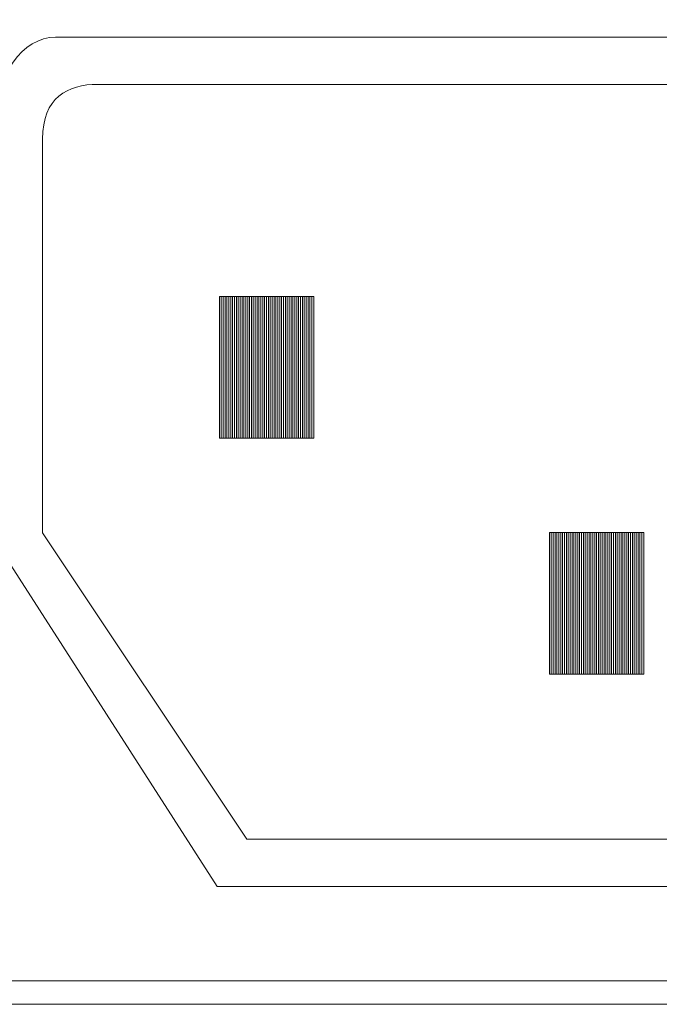
# Model space of a CAD drawing. Units: inches. Extents: x 2362 to 2868, y 737 to 1424.
# Drawn here: x 2427 to 2440, y 1161 to 1181 of the extents above; entities that cross this region are included whole.
import ezdxf

# ---------------------------------------------------------------- set-up
doc = ezdxf.new("R2010")
doc.units = ezdxf.units.IN
doc.header["$MEASUREMENT"] = 0

msp = doc.modelspace()

# ---------------------------------------------------------------- linework, layer by layer
at = {"color": 250, "lineweight": 13}
for points, knots in [([(2425.721, 1160.55), (2425.721, 1160.55), (2452.594, 1160.55), (2452.594, 1160.55), (2452.594, 1160.55), (2453.236, 1160.55), (2453.496, 1161.131), (2453.762, 1161.712), (2453.762, 1161.712), (2453.762, 1161.712), (2460.577, 1176.615), (2460.577, 1176.615), (2460.577, 1176.615), (2460.577, 1176.615), (2453.762, 1191.518), (2453.762, 1191.518), (2453.762, 1191.518), (2453.496, 1192.099), (2453.236, 1192.68), (2452.594, 1192.68), (2452.594, 1192.68), (2452.594, 1192.68), (2425.721, 1192.68), (2425.721, 1192.68), (2425.721, 1192.68), (2425.079, 1192.68), (2424.817, 1192.099), (2424.553, 1191.518), (2424.553, 1191.518), (2424.553, 1191.518), (2417.737, 1176.614), (2417.737, 1176.614), (2417.737, 1176.614), (2417.737, 1176.614), (2424.553, 1161.712), (2424.553, 1161.712), (2424.553, 1161.712), (2424.817, 1161.13), (2425.079, 1160.55), (2425.721, 1160.55)], [0, 0, 0, 0, 0.1, 0.1, 0.1, 0.1, 0.2, 0.2, 0.2, 0.2, 0.3, 0.3, 0.3, 0.3, 0.4, 0.4, 0.4, 0.4, 0.5, 0.5, 0.5, 0.5, 0.6, 0.6, 0.6, 0.6, 0.7, 0.7, 0.7, 0.7, 0.8, 0.8, 0.8, 0.8, 0.9, 0.9, 0.9, 0.9, 1, 1, 1, 1]), ([(2426.129, 1161.037), (2426.129, 1161.037), (2452.186, 1161.037), (2452.186, 1161.037), (2452.186, 1161.037), (2452.81, 1161.037), (2453.319, 1161.544), (2453.319, 1162.163), (2453.319, 1162.163), (2453.319, 1162.163), (2453.319, 1191.066), (2453.319, 1191.066), (2453.319, 1191.066), (2453.319, 1191.686), (2452.81, 1192.193), (2452.186, 1192.193), (2452.186, 1192.193), (2452.186, 1192.193), (2426.129, 1192.193), (2426.129, 1192.193), (2426.129, 1192.193), (2425.505, 1192.193), (2424.996, 1191.686), (2424.996, 1191.066), (2424.996, 1191.066), (2424.996, 1191.066), (2424.996, 1162.163), (2424.996, 1162.163), (2424.996, 1162.163), (2424.996, 1161.544), (2425.505, 1161.037), (2426.129, 1161.037)], [0, 0, 0, 0, 0.125, 0.125, 0.125, 0.125, 0.25, 0.25, 0.25, 0.25, 0.375, 0.375, 0.375, 0.375, 0.5, 0.5, 0.5, 0.5, 0.625, 0.625, 0.625, 0.625, 0.75, 0.75, 0.75, 0.75, 0.875, 0.875, 0.875, 0.875, 1, 1, 1, 1]), ([(2447.01, 1162.984), (2447.01, 1162.984), (2431.322, 1162.984), (2431.322, 1162.984), (2431.322, 1162.984), (2431.322, 1162.984), (2426.744, 1170.094), (2426.744, 1170.094), (2426.744, 1170.094), (2426.744, 1170.094), (2426.744, 1178.757), (2426.744, 1178.757), (2426.744, 1178.757), (2426.744, 1179.721), (2427.302, 1180.509), (2427.985, 1180.509), (2427.985, 1180.509), (2427.985, 1180.509), (2450.33, 1180.509), (2450.33, 1180.509), (2450.33, 1180.509), (2451.013, 1180.509), (2451.571, 1179.721), (2451.571, 1178.757), (2451.571, 1178.757), (2451.571, 1178.757), (2451.571, 1170.025), (2451.571, 1170.025), (2451.571, 1170.025), (2451.571, 1170.025), (2447.01, 1162.984), (2447.01, 1162.984)], [0, 0, 0, 0, 0.125, 0.125, 0.125, 0.125, 0.25, 0.25, 0.25, 0.25, 0.375, 0.375, 0.375, 0.375, 0.5, 0.5, 0.5, 0.5, 0.625, 0.625, 0.625, 0.625, 0.75, 0.75, 0.75, 0.75, 0.875, 0.875, 0.875, 0.875, 1, 1, 1, 1]), ([(2446.394, 1163.958), (2446.394, 1163.958), (2431.936, 1163.958), (2431.936, 1163.958), (2431.936, 1163.958), (2431.936, 1163.958), (2427.717, 1170.278), (2427.717, 1170.278), (2427.717, 1170.278), (2427.717, 1170.278), (2427.717, 1178.406), (2427.717, 1178.406), (2427.717, 1178.406), (2427.717, 1179.263), (2428.232, 1179.536), (2428.861, 1179.536), (2428.861, 1179.536), (2428.861, 1179.536), (2449.454, 1179.536), (2449.454, 1179.536), (2449.454, 1179.536), (2450.083, 1179.536), (2450.598, 1179.182), (2450.598, 1178.325), (2450.598, 1178.325), (2450.598, 1178.325), (2450.598, 1170.216), (2450.598, 1170.216), (2450.598, 1170.216), (2450.598, 1170.216), (2446.394, 1163.958), (2446.394, 1163.958)], [0, 0, 0, 0, 0.125, 0.125, 0.125, 0.125, 0.25, 0.25, 0.25, 0.25, 0.375, 0.375, 0.375, 0.375, 0.5, 0.5, 0.5, 0.5, 0.625, 0.625, 0.625, 0.625, 0.75, 0.75, 0.75, 0.75, 0.875, 0.875, 0.875, 0.875, 1, 1, 1, 1])]:
    msp.add_open_spline(points, degree=3, knots=knots, dxfattribs=at)
at = {"color": 9, "lineweight": 13}
for points in [[(2431.446, 1175.154), (2431.446, 1175.154), (2431.446, 1172.233), (2431.446, 1172.233), (2431.446, 1172.233), (2431.446, 1172.233), (2431.368, 1172.233), (2431.368, 1172.233), (2431.368, 1172.233), (2431.368, 1172.233), (2431.368, 1175.154), (2431.368, 1175.154), (2431.368, 1175.154), (2431.368, 1175.154), (2431.446, 1175.154), (2431.446, 1175.154)], [(2431.407, 1175.154), (2431.407, 1175.154), (2431.407, 1172.233), (2431.407, 1172.233), (2431.407, 1172.233), (2431.407, 1172.233), (2431.368, 1172.233), (2431.368, 1172.233), (2431.368, 1172.233), (2431.368, 1172.233), (2431.368, 1175.154), (2431.368, 1175.154), (2431.368, 1175.154), (2431.368, 1175.154), (2431.407, 1175.154), (2431.407, 1175.154)], [(2431.368, 1175.154), (2431.368, 1175.154), (2431.368, 1172.233), (2431.368, 1172.233), (2431.368, 1172.233), (2431.368, 1172.233), (2431.368, 1172.233), (2431.368, 1172.233), (2431.368, 1172.233), (2431.368, 1172.233), (2431.368, 1175.154), (2431.368, 1175.154), (2431.368, 1175.154), (2431.368, 1175.154), (2431.368, 1175.154), (2431.368, 1175.154)], [(2431.485, 1175.154), (2431.485, 1175.154), (2431.485, 1172.233), (2431.485, 1172.233), (2431.485, 1172.233), (2431.485, 1172.233), (2431.407, 1172.233), (2431.407, 1172.233), (2431.407, 1172.233), (2431.407, 1172.233), (2431.407, 1175.154), (2431.407, 1175.154), (2431.407, 1175.154), (2431.407, 1175.154), (2431.485, 1175.154), (2431.485, 1175.154)], [(2431.524, 1175.154), (2431.524, 1175.154), (2431.524, 1172.233), (2431.524, 1172.233), (2431.524, 1172.233), (2431.524, 1172.233), (2431.446, 1172.233), (2431.446, 1172.233), (2431.446, 1172.233), (2431.446, 1172.233), (2431.446, 1175.154), (2431.446, 1175.154), (2431.446, 1175.154), (2431.446, 1175.154), (2431.524, 1175.154), (2431.524, 1175.154)], [(2431.563, 1175.154), (2431.563, 1175.154), (2431.563, 1172.233), (2431.563, 1172.233), (2431.563, 1172.233), (2431.563, 1172.233), (2431.485, 1172.233), (2431.485, 1172.233), (2431.485, 1172.233), (2431.485, 1172.233), (2431.485, 1175.154), (2431.485, 1175.154), (2431.485, 1175.154), (2431.485, 1175.154), (2431.563, 1175.154), (2431.563, 1175.154)], [(2431.602, 1175.154), (2431.602, 1175.154), (2431.602, 1172.233), (2431.602, 1172.233), (2431.602, 1172.233), (2431.602, 1172.233), (2431.524, 1172.233), (2431.524, 1172.233), (2431.524, 1172.233), (2431.524, 1172.233), (2431.524, 1175.154), (2431.524, 1175.154), (2431.524, 1175.154), (2431.524, 1175.154), (2431.602, 1175.154), (2431.602, 1175.154)], [(2438.262, 1170.286), (2438.262, 1170.286), (2438.262, 1167.366), (2438.262, 1167.366), (2438.262, 1167.366), (2438.262, 1167.366), (2438.184, 1167.366), (2438.184, 1167.366), (2438.184, 1167.366), (2438.184, 1167.366), (2438.184, 1170.286), (2438.184, 1170.286), (2438.184, 1170.286), (2438.184, 1170.286), (2438.262, 1170.286), (2438.262, 1170.286)], [(2438.223, 1170.286), (2438.223, 1170.286), (2438.223, 1167.366), (2438.223, 1167.366), (2438.223, 1167.366), (2438.223, 1167.366), (2438.184, 1167.366), (2438.184, 1167.366), (2438.184, 1167.366), (2438.184, 1167.366), (2438.184, 1170.286), (2438.184, 1170.286), (2438.184, 1170.286), (2438.184, 1170.286), (2438.223, 1170.286), (2438.223, 1170.286)], [(2438.184, 1170.286), (2438.184, 1170.286), (2438.184, 1167.366), (2438.184, 1167.366), (2438.184, 1167.366), (2438.184, 1167.366), (2438.184, 1167.366), (2438.184, 1167.366), (2438.184, 1167.366), (2438.184, 1167.366), (2438.184, 1170.286), (2438.184, 1170.286), (2438.184, 1170.286), (2438.184, 1170.286), (2438.184, 1170.286), (2438.184, 1170.286)], [(2438.3, 1170.286), (2438.3, 1170.286), (2438.3, 1167.366), (2438.3, 1167.366), (2438.3, 1167.366), (2438.3, 1167.366), (2438.223, 1167.366), (2438.223, 1167.366), (2438.223, 1167.366), (2438.223, 1167.366), (2438.223, 1170.286), (2438.223, 1170.286), (2438.223, 1170.286), (2438.223, 1170.286), (2438.3, 1170.286), (2438.3, 1170.286)], [(2438.339, 1170.286), (2438.339, 1170.286), (2438.339, 1167.366), (2438.339, 1167.366), (2438.339, 1167.366), (2438.339, 1167.366), (2438.262, 1167.366), (2438.262, 1167.366), (2438.262, 1167.366), (2438.262, 1167.366), (2438.262, 1170.286), (2438.262, 1170.286), (2438.262, 1170.286), (2438.262, 1170.286), (2438.339, 1170.286), (2438.339, 1170.286)], [(2438.378, 1170.286), (2438.378, 1170.286), (2438.378, 1167.366), (2438.378, 1167.366), (2438.378, 1167.366), (2438.378, 1167.366), (2438.3, 1167.366), (2438.3, 1167.366), (2438.3, 1167.366), (2438.3, 1167.366), (2438.3, 1170.286), (2438.3, 1170.286), (2438.3, 1170.286), (2438.3, 1170.286), (2438.378, 1170.286), (2438.378, 1170.286)], [(2438.417, 1170.286), (2438.417, 1170.286), (2438.417, 1167.366), (2438.417, 1167.366), (2438.417, 1167.366), (2438.417, 1167.366), (2438.339, 1167.366), (2438.339, 1167.366), (2438.339, 1167.366), (2438.339, 1167.366), (2438.339, 1170.286), (2438.339, 1170.286), (2438.339, 1170.286), (2438.339, 1170.286), (2438.417, 1170.286), (2438.417, 1170.286)]]:
    msp.add_open_spline(points, degree=3, knots=[0, 0, 0, 0, 0.25, 0.25, 0.25, 0.25, 0.5, 0.5, 0.5, 0.5, 0.75, 0.75, 0.75, 0.75, 1, 1, 1, 1], dxfattribs=at)
at = {"color": 253, "lineweight": 13}
for points in [[(2431.641, 1175.154), (2431.641, 1175.154), (2431.641, 1172.233), (2431.641, 1172.233), (2431.641, 1172.233), (2431.641, 1172.233), (2431.563, 1172.233), (2431.563, 1172.233), (2431.563, 1172.233), (2431.563, 1172.233), (2431.563, 1175.154), (2431.563, 1175.154), (2431.563, 1175.154), (2431.563, 1175.154), (2431.641, 1175.154), (2431.641, 1175.154)], [(2431.68, 1175.154), (2431.68, 1175.154), (2431.68, 1172.233), (2431.68, 1172.233), (2431.68, 1172.233), (2431.68, 1172.233), (2431.602, 1172.233), (2431.602, 1172.233), (2431.602, 1172.233), (2431.602, 1172.233), (2431.602, 1175.154), (2431.602, 1175.154), (2431.602, 1175.154), (2431.602, 1175.154), (2431.68, 1175.154), (2431.68, 1175.154)], [(2431.719, 1175.154), (2431.719, 1175.154), (2431.719, 1172.233), (2431.719, 1172.233), (2431.719, 1172.233), (2431.719, 1172.233), (2431.641, 1172.233), (2431.641, 1172.233), (2431.641, 1172.233), (2431.641, 1172.233), (2431.641, 1175.154), (2431.641, 1175.154), (2431.641, 1175.154), (2431.641, 1175.154), (2431.719, 1175.154), (2431.719, 1175.154)], [(2431.758, 1175.154), (2431.758, 1175.154), (2431.758, 1172.233), (2431.758, 1172.233), (2431.758, 1172.233), (2431.758, 1172.233), (2431.68, 1172.233), (2431.68, 1172.233), (2431.68, 1172.233), (2431.68, 1172.233), (2431.68, 1175.154), (2431.68, 1175.154), (2431.68, 1175.154), (2431.68, 1175.154), (2431.758, 1175.154), (2431.758, 1175.154)], [(2431.797, 1175.154), (2431.797, 1175.154), (2431.797, 1172.233), (2431.797, 1172.233), (2431.797, 1172.233), (2431.797, 1172.233), (2431.719, 1172.233), (2431.719, 1172.233), (2431.719, 1172.233), (2431.719, 1172.233), (2431.719, 1175.154), (2431.719, 1175.154), (2431.719, 1175.154), (2431.719, 1175.154), (2431.797, 1175.154), (2431.797, 1175.154)], [(2431.836, 1175.154), (2431.836, 1175.154), (2431.836, 1172.233), (2431.836, 1172.233), (2431.836, 1172.233), (2431.836, 1172.233), (2431.758, 1172.233), (2431.758, 1172.233), (2431.758, 1172.233), (2431.758, 1172.233), (2431.758, 1175.154), (2431.758, 1175.154), (2431.758, 1175.154), (2431.758, 1175.154), (2431.836, 1175.154), (2431.836, 1175.154)], [(2431.875, 1175.154), (2431.875, 1175.154), (2431.875, 1172.233), (2431.875, 1172.233), (2431.875, 1172.233), (2431.875, 1172.233), (2431.797, 1172.233), (2431.797, 1172.233), (2431.797, 1172.233), (2431.797, 1172.233), (2431.797, 1175.154), (2431.797, 1175.154), (2431.797, 1175.154), (2431.797, 1175.154), (2431.875, 1175.154), (2431.875, 1175.154)], [(2431.914, 1175.154), (2431.914, 1175.154), (2431.914, 1172.233), (2431.914, 1172.233), (2431.914, 1172.233), (2431.914, 1172.233), (2431.836, 1172.233), (2431.836, 1172.233), (2431.836, 1172.233), (2431.836, 1172.233), (2431.836, 1175.154), (2431.836, 1175.154), (2431.836, 1175.154), (2431.836, 1175.154), (2431.914, 1175.154), (2431.914, 1175.154)], [(2431.953, 1175.154), (2431.953, 1175.154), (2431.953, 1172.233), (2431.953, 1172.233), (2431.953, 1172.233), (2431.953, 1172.233), (2431.875, 1172.233), (2431.875, 1172.233), (2431.875, 1172.233), (2431.875, 1172.233), (2431.875, 1175.154), (2431.875, 1175.154), (2431.875, 1175.154), (2431.875, 1175.154), (2431.953, 1175.154), (2431.953, 1175.154)], [(2431.991, 1175.154), (2431.991, 1175.154), (2431.991, 1172.233), (2431.991, 1172.233), (2431.991, 1172.233), (2431.991, 1172.233), (2431.914, 1172.233), (2431.914, 1172.233), (2431.914, 1172.233), (2431.914, 1172.233), (2431.914, 1175.154), (2431.914, 1175.154), (2431.914, 1175.154), (2431.914, 1175.154), (2431.991, 1175.154), (2431.991, 1175.154)], [(2432.03, 1175.154), (2432.03, 1175.154), (2432.03, 1172.233), (2432.03, 1172.233), (2432.03, 1172.233), (2432.03, 1172.233), (2431.953, 1172.233), (2431.953, 1172.233), (2431.953, 1172.233), (2431.953, 1172.233), (2431.953, 1175.154), (2431.953, 1175.154), (2431.953, 1175.154), (2431.953, 1175.154), (2432.03, 1175.154), (2432.03, 1175.154)], [(2432.069, 1175.154), (2432.069, 1175.154), (2432.069, 1172.233), (2432.069, 1172.233), (2432.069, 1172.233), (2432.069, 1172.233), (2431.991, 1172.233), (2431.991, 1172.233), (2431.991, 1172.233), (2431.991, 1172.233), (2431.991, 1175.154), (2431.991, 1175.154), (2431.991, 1175.154), (2431.991, 1175.154), (2432.069, 1175.154), (2432.069, 1175.154)], [(2432.108, 1175.154), (2432.108, 1175.154), (2432.108, 1172.233), (2432.108, 1172.233), (2432.108, 1172.233), (2432.108, 1172.233), (2432.03, 1172.233), (2432.03, 1172.233), (2432.03, 1172.233), (2432.03, 1172.233), (2432.03, 1175.154), (2432.03, 1175.154), (2432.03, 1175.154), (2432.03, 1175.154), (2432.108, 1175.154), (2432.108, 1175.154)], [(2432.147, 1175.154), (2432.147, 1175.154), (2432.147, 1172.233), (2432.147, 1172.233), (2432.147, 1172.233), (2432.147, 1172.233), (2432.069, 1172.233), (2432.069, 1172.233), (2432.069, 1172.233), (2432.069, 1172.233), (2432.069, 1175.154), (2432.069, 1175.154), (2432.069, 1175.154), (2432.069, 1175.154), (2432.147, 1175.154), (2432.147, 1175.154)], [(2432.186, 1175.154), (2432.186, 1175.154), (2432.186, 1172.233), (2432.186, 1172.233), (2432.186, 1172.233), (2432.186, 1172.233), (2432.108, 1172.233), (2432.108, 1172.233), (2432.108, 1172.233), (2432.108, 1172.233), (2432.108, 1175.154), (2432.108, 1175.154), (2432.108, 1175.154), (2432.108, 1175.154), (2432.186, 1175.154), (2432.186, 1175.154)], [(2432.225, 1175.154), (2432.225, 1175.154), (2432.225, 1172.233), (2432.225, 1172.233), (2432.225, 1172.233), (2432.225, 1172.233), (2432.147, 1172.233), (2432.147, 1172.233), (2432.147, 1172.233), (2432.147, 1172.233), (2432.147, 1175.154), (2432.147, 1175.154), (2432.147, 1175.154), (2432.147, 1175.154), (2432.225, 1175.154), (2432.225, 1175.154)], [(2432.264, 1175.154), (2432.264, 1175.154), (2432.264, 1172.233), (2432.264, 1172.233), (2432.264, 1172.233), (2432.264, 1172.233), (2432.186, 1172.233), (2432.186, 1172.233), (2432.186, 1172.233), (2432.186, 1172.233), (2432.186, 1175.154), (2432.186, 1175.154), (2432.186, 1175.154), (2432.186, 1175.154), (2432.264, 1175.154), (2432.264, 1175.154)], [(2438.456, 1170.286), (2438.456, 1170.286), (2438.456, 1167.366), (2438.456, 1167.366), (2438.456, 1167.366), (2438.456, 1167.366), (2438.378, 1167.366), (2438.378, 1167.366), (2438.378, 1167.366), (2438.378, 1167.366), (2438.378, 1170.286), (2438.378, 1170.286), (2438.378, 1170.286), (2438.378, 1170.286), (2438.456, 1170.286), (2438.456, 1170.286)], [(2438.495, 1170.286), (2438.495, 1170.286), (2438.495, 1167.366), (2438.495, 1167.366), (2438.495, 1167.366), (2438.495, 1167.366), (2438.417, 1167.366), (2438.417, 1167.366), (2438.417, 1167.366), (2438.417, 1167.366), (2438.417, 1170.286), (2438.417, 1170.286), (2438.417, 1170.286), (2438.417, 1170.286), (2438.495, 1170.286), (2438.495, 1170.286)], [(2438.534, 1170.286), (2438.534, 1170.286), (2438.534, 1167.366), (2438.534, 1167.366), (2438.534, 1167.366), (2438.534, 1167.366), (2438.456, 1167.366), (2438.456, 1167.366), (2438.456, 1167.366), (2438.456, 1167.366), (2438.456, 1170.286), (2438.456, 1170.286), (2438.456, 1170.286), (2438.456, 1170.286), (2438.534, 1170.286), (2438.534, 1170.286)], [(2438.573, 1170.286), (2438.573, 1170.286), (2438.573, 1167.366), (2438.573, 1167.366), (2438.573, 1167.366), (2438.573, 1167.366), (2438.495, 1167.366), (2438.495, 1167.366), (2438.495, 1167.366), (2438.495, 1167.366), (2438.495, 1170.286), (2438.495, 1170.286), (2438.495, 1170.286), (2438.495, 1170.286), (2438.573, 1170.286), (2438.573, 1170.286)], [(2438.612, 1170.286), (2438.612, 1170.286), (2438.612, 1167.366), (2438.612, 1167.366), (2438.612, 1167.366), (2438.612, 1167.366), (2438.534, 1167.366), (2438.534, 1167.366), (2438.534, 1167.366), (2438.534, 1167.366), (2438.534, 1170.286), (2438.534, 1170.286), (2438.534, 1170.286), (2438.534, 1170.286), (2438.612, 1170.286), (2438.612, 1170.286)], [(2438.651, 1170.286), (2438.651, 1170.286), (2438.651, 1167.366), (2438.651, 1167.366), (2438.651, 1167.366), (2438.651, 1167.366), (2438.573, 1167.366), (2438.573, 1167.366), (2438.573, 1167.366), (2438.573, 1167.366), (2438.573, 1170.286), (2438.573, 1170.286), (2438.573, 1170.286), (2438.573, 1170.286), (2438.651, 1170.286), (2438.651, 1170.286)], [(2438.69, 1170.286), (2438.69, 1170.286), (2438.69, 1167.366), (2438.69, 1167.366), (2438.69, 1167.366), (2438.69, 1167.366), (2438.612, 1167.366), (2438.612, 1167.366), (2438.612, 1167.366), (2438.612, 1167.366), (2438.612, 1170.286), (2438.612, 1170.286), (2438.612, 1170.286), (2438.612, 1170.286), (2438.69, 1170.286), (2438.69, 1170.286)], [(2438.729, 1170.286), (2438.729, 1170.286), (2438.729, 1167.366), (2438.729, 1167.366), (2438.729, 1167.366), (2438.729, 1167.366), (2438.651, 1167.366), (2438.651, 1167.366), (2438.651, 1167.366), (2438.651, 1167.366), (2438.651, 1170.286), (2438.651, 1170.286), (2438.651, 1170.286), (2438.651, 1170.286), (2438.729, 1170.286), (2438.729, 1170.286)], [(2438.768, 1170.286), (2438.768, 1170.286), (2438.768, 1167.366), (2438.768, 1167.366), (2438.768, 1167.366), (2438.768, 1167.366), (2438.69, 1167.366), (2438.69, 1167.366), (2438.69, 1167.366), (2438.69, 1167.366), (2438.69, 1170.286), (2438.69, 1170.286), (2438.69, 1170.286), (2438.69, 1170.286), (2438.768, 1170.286), (2438.768, 1170.286)], [(2438.807, 1170.286), (2438.807, 1170.286), (2438.807, 1167.366), (2438.807, 1167.366), (2438.807, 1167.366), (2438.807, 1167.366), (2438.729, 1167.366), (2438.729, 1167.366), (2438.729, 1167.366), (2438.729, 1167.366), (2438.729, 1170.286), (2438.729, 1170.286), (2438.729, 1170.286), (2438.729, 1170.286), (2438.807, 1170.286), (2438.807, 1170.286)], [(2438.846, 1170.286), (2438.846, 1170.286), (2438.846, 1167.366), (2438.846, 1167.366), (2438.846, 1167.366), (2438.846, 1167.366), (2438.768, 1167.366), (2438.768, 1167.366), (2438.768, 1167.366), (2438.768, 1167.366), (2438.768, 1170.286), (2438.768, 1170.286), (2438.768, 1170.286), (2438.768, 1170.286), (2438.846, 1170.286), (2438.846, 1170.286)], [(2438.885, 1170.286), (2438.885, 1170.286), (2438.885, 1167.366), (2438.885, 1167.366), (2438.885, 1167.366), (2438.885, 1167.366), (2438.807, 1167.366), (2438.807, 1167.366), (2438.807, 1167.366), (2438.807, 1167.366), (2438.807, 1170.286), (2438.807, 1170.286), (2438.807, 1170.286), (2438.807, 1170.286), (2438.885, 1170.286), (2438.885, 1170.286)], [(2438.924, 1170.286), (2438.924, 1170.286), (2438.924, 1167.366), (2438.924, 1167.366), (2438.924, 1167.366), (2438.924, 1167.366), (2438.846, 1167.366), (2438.846, 1167.366), (2438.846, 1167.366), (2438.846, 1167.366), (2438.846, 1170.286), (2438.846, 1170.286), (2438.846, 1170.286), (2438.846, 1170.286), (2438.924, 1170.286), (2438.924, 1170.286)], [(2438.963, 1170.286), (2438.963, 1170.286), (2438.963, 1167.366), (2438.963, 1167.366), (2438.963, 1167.366), (2438.963, 1167.366), (2438.885, 1167.366), (2438.885, 1167.366), (2438.885, 1167.366), (2438.885, 1167.366), (2438.885, 1170.286), (2438.885, 1170.286), (2438.885, 1170.286), (2438.885, 1170.286), (2438.963, 1170.286), (2438.963, 1170.286)], [(2439.002, 1170.286), (2439.002, 1170.286), (2439.002, 1167.366), (2439.002, 1167.366), (2439.002, 1167.366), (2439.002, 1167.366), (2438.924, 1167.366), (2438.924, 1167.366), (2438.924, 1167.366), (2438.924, 1167.366), (2438.924, 1170.286), (2438.924, 1170.286), (2438.924, 1170.286), (2438.924, 1170.286), (2439.002, 1170.286), (2439.002, 1170.286)], [(2439.041, 1170.286), (2439.041, 1170.286), (2439.041, 1167.366), (2439.041, 1167.366), (2439.041, 1167.366), (2439.041, 1167.366), (2438.963, 1167.366), (2438.963, 1167.366), (2438.963, 1167.366), (2438.963, 1167.366), (2438.963, 1170.286), (2438.963, 1170.286), (2438.963, 1170.286), (2438.963, 1170.286), (2439.041, 1170.286), (2439.041, 1170.286)], [(2439.08, 1170.286), (2439.08, 1170.286), (2439.08, 1167.366), (2439.08, 1167.366), (2439.08, 1167.366), (2439.08, 1167.366), (2439.002, 1167.366), (2439.002, 1167.366), (2439.002, 1167.366), (2439.002, 1167.366), (2439.002, 1170.286), (2439.002, 1170.286), (2439.002, 1170.286), (2439.002, 1170.286), (2439.08, 1170.286), (2439.08, 1170.286)]]:
    msp.add_open_spline(points, degree=3, knots=[0, 0, 0, 0, 0.25, 0.25, 0.25, 0.25, 0.5, 0.5, 0.5, 0.5, 0.75, 0.75, 0.75, 0.75, 1, 1, 1, 1], dxfattribs=at)
at = {"color": 252, "lineweight": 13}
for points in [[(2432.303, 1175.154), (2432.303, 1175.154), (2432.303, 1172.233), (2432.303, 1172.233), (2432.303, 1172.233), (2432.303, 1172.233), (2432.225, 1172.233), (2432.225, 1172.233), (2432.225, 1172.233), (2432.225, 1172.233), (2432.225, 1175.154), (2432.225, 1175.154), (2432.225, 1175.154), (2432.225, 1175.154), (2432.303, 1175.154), (2432.303, 1175.154)], [(2432.342, 1175.154), (2432.342, 1175.154), (2432.342, 1172.233), (2432.342, 1172.233), (2432.342, 1172.233), (2432.342, 1172.233), (2432.264, 1172.233), (2432.264, 1172.233), (2432.264, 1172.233), (2432.264, 1172.233), (2432.264, 1175.154), (2432.264, 1175.154), (2432.264, 1175.154), (2432.264, 1175.154), (2432.342, 1175.154), (2432.342, 1175.154)], [(2432.381, 1175.154), (2432.381, 1175.154), (2432.381, 1172.233), (2432.381, 1172.233), (2432.381, 1172.233), (2432.381, 1172.233), (2432.303, 1172.233), (2432.303, 1172.233), (2432.303, 1172.233), (2432.303, 1172.233), (2432.303, 1175.154), (2432.303, 1175.154), (2432.303, 1175.154), (2432.303, 1175.154), (2432.381, 1175.154), (2432.381, 1175.154)], [(2432.42, 1175.154), (2432.42, 1175.154), (2432.42, 1172.233), (2432.42, 1172.233), (2432.42, 1172.233), (2432.42, 1172.233), (2432.342, 1172.233), (2432.342, 1172.233), (2432.342, 1172.233), (2432.342, 1172.233), (2432.342, 1175.154), (2432.342, 1175.154), (2432.342, 1175.154), (2432.342, 1175.154), (2432.42, 1175.154), (2432.42, 1175.154)], [(2432.459, 1175.154), (2432.459, 1175.154), (2432.459, 1172.233), (2432.459, 1172.233), (2432.459, 1172.233), (2432.459, 1172.233), (2432.381, 1172.233), (2432.381, 1172.233), (2432.381, 1172.233), (2432.381, 1172.233), (2432.381, 1175.154), (2432.381, 1175.154), (2432.381, 1175.154), (2432.381, 1175.154), (2432.459, 1175.154), (2432.459, 1175.154)], [(2432.498, 1175.154), (2432.498, 1175.154), (2432.498, 1172.233), (2432.498, 1172.233), (2432.498, 1172.233), (2432.498, 1172.233), (2432.42, 1172.233), (2432.42, 1172.233), (2432.42, 1172.233), (2432.42, 1172.233), (2432.42, 1175.154), (2432.42, 1175.154), (2432.42, 1175.154), (2432.42, 1175.154), (2432.498, 1175.154), (2432.498, 1175.154)], [(2432.537, 1175.154), (2432.537, 1175.154), (2432.537, 1172.233), (2432.537, 1172.233), (2432.537, 1172.233), (2432.537, 1172.233), (2432.459, 1172.233), (2432.459, 1172.233), (2432.459, 1172.233), (2432.459, 1172.233), (2432.459, 1175.154), (2432.459, 1175.154), (2432.459, 1175.154), (2432.459, 1175.154), (2432.537, 1175.154), (2432.537, 1175.154)], [(2432.576, 1175.154), (2432.576, 1175.154), (2432.576, 1172.233), (2432.576, 1172.233), (2432.576, 1172.233), (2432.576, 1172.233), (2432.498, 1172.233), (2432.498, 1172.233), (2432.498, 1172.233), (2432.498, 1172.233), (2432.498, 1175.154), (2432.498, 1175.154), (2432.498, 1175.154), (2432.498, 1175.154), (2432.576, 1175.154), (2432.576, 1175.154)], [(2432.615, 1175.154), (2432.615, 1175.154), (2432.615, 1172.233), (2432.615, 1172.233), (2432.615, 1172.233), (2432.615, 1172.233), (2432.537, 1172.233), (2432.537, 1172.233), (2432.537, 1172.233), (2432.537, 1172.233), (2432.537, 1175.154), (2432.537, 1175.154), (2432.537, 1175.154), (2432.537, 1175.154), (2432.615, 1175.154), (2432.615, 1175.154)], [(2432.654, 1175.154), (2432.654, 1175.154), (2432.654, 1172.233), (2432.654, 1172.233), (2432.654, 1172.233), (2432.654, 1172.233), (2432.576, 1172.233), (2432.576, 1172.233), (2432.576, 1172.233), (2432.576, 1172.233), (2432.576, 1175.154), (2432.576, 1175.154), (2432.576, 1175.154), (2432.576, 1175.154), (2432.654, 1175.154), (2432.654, 1175.154)], [(2432.693, 1175.154), (2432.693, 1175.154), (2432.693, 1172.233), (2432.693, 1172.233), (2432.693, 1172.233), (2432.693, 1172.233), (2432.615, 1172.233), (2432.615, 1172.233), (2432.615, 1172.233), (2432.615, 1172.233), (2432.615, 1175.154), (2432.615, 1175.154), (2432.615, 1175.154), (2432.615, 1175.154), (2432.693, 1175.154), (2432.693, 1175.154)], [(2432.732, 1175.154), (2432.732, 1175.154), (2432.732, 1172.233), (2432.732, 1172.233), (2432.732, 1172.233), (2432.732, 1172.233), (2432.654, 1172.233), (2432.654, 1172.233), (2432.654, 1172.233), (2432.654, 1172.233), (2432.654, 1175.154), (2432.654, 1175.154), (2432.654, 1175.154), (2432.654, 1175.154), (2432.732, 1175.154), (2432.732, 1175.154)], [(2432.77, 1175.154), (2432.77, 1175.154), (2432.77, 1172.233), (2432.77, 1172.233), (2432.77, 1172.233), (2432.77, 1172.233), (2432.693, 1172.233), (2432.693, 1172.233), (2432.693, 1172.233), (2432.693, 1172.233), (2432.693, 1175.154), (2432.693, 1175.154), (2432.693, 1175.154), (2432.693, 1175.154), (2432.77, 1175.154), (2432.77, 1175.154)], [(2432.809, 1175.154), (2432.809, 1175.154), (2432.809, 1172.233), (2432.809, 1172.233), (2432.809, 1172.233), (2432.809, 1172.233), (2432.732, 1172.233), (2432.732, 1172.233), (2432.732, 1172.233), (2432.732, 1172.233), (2432.732, 1175.154), (2432.732, 1175.154), (2432.732, 1175.154), (2432.732, 1175.154), (2432.809, 1175.154), (2432.809, 1175.154)], [(2439.119, 1170.286), (2439.119, 1170.286), (2439.119, 1167.366), (2439.119, 1167.366), (2439.119, 1167.366), (2439.119, 1167.366), (2439.041, 1167.366), (2439.041, 1167.366), (2439.041, 1167.366), (2439.041, 1167.366), (2439.041, 1170.286), (2439.041, 1170.286), (2439.041, 1170.286), (2439.041, 1170.286), (2439.119, 1170.286), (2439.119, 1170.286)], [(2439.157, 1170.286), (2439.157, 1170.286), (2439.157, 1167.366), (2439.157, 1167.366), (2439.157, 1167.366), (2439.157, 1167.366), (2439.08, 1167.366), (2439.08, 1167.366), (2439.08, 1167.366), (2439.08, 1167.366), (2439.08, 1170.286), (2439.08, 1170.286), (2439.08, 1170.286), (2439.08, 1170.286), (2439.157, 1170.286), (2439.157, 1170.286)], [(2439.197, 1170.286), (2439.197, 1170.286), (2439.197, 1167.366), (2439.197, 1167.366), (2439.197, 1167.366), (2439.197, 1167.366), (2439.119, 1167.366), (2439.119, 1167.366), (2439.119, 1167.366), (2439.119, 1167.366), (2439.119, 1170.286), (2439.119, 1170.286), (2439.119, 1170.286), (2439.119, 1170.286), (2439.197, 1170.286), (2439.197, 1170.286)], [(2439.235, 1170.286), (2439.235, 1170.286), (2439.235, 1167.366), (2439.235, 1167.366), (2439.235, 1167.366), (2439.235, 1167.366), (2439.157, 1167.366), (2439.157, 1167.366), (2439.157, 1167.366), (2439.157, 1167.366), (2439.157, 1170.286), (2439.157, 1170.286), (2439.157, 1170.286), (2439.157, 1170.286), (2439.235, 1170.286), (2439.235, 1170.286)], [(2439.274, 1170.286), (2439.274, 1170.286), (2439.274, 1167.366), (2439.274, 1167.366), (2439.274, 1167.366), (2439.274, 1167.366), (2439.197, 1167.366), (2439.197, 1167.366), (2439.197, 1167.366), (2439.197, 1167.366), (2439.197, 1170.286), (2439.197, 1170.286), (2439.197, 1170.286), (2439.197, 1170.286), (2439.274, 1170.286), (2439.274, 1170.286)], [(2439.313, 1170.286), (2439.313, 1170.286), (2439.313, 1167.366), (2439.313, 1167.366), (2439.313, 1167.366), (2439.313, 1167.366), (2439.235, 1167.366), (2439.235, 1167.366), (2439.235, 1167.366), (2439.235, 1167.366), (2439.235, 1170.286), (2439.235, 1170.286), (2439.235, 1170.286), (2439.235, 1170.286), (2439.313, 1170.286), (2439.313, 1170.286)], [(2439.352, 1170.286), (2439.352, 1170.286), (2439.352, 1167.366), (2439.352, 1167.366), (2439.352, 1167.366), (2439.352, 1167.366), (2439.274, 1167.366), (2439.274, 1167.366), (2439.274, 1167.366), (2439.274, 1167.366), (2439.274, 1170.286), (2439.274, 1170.286), (2439.274, 1170.286), (2439.274, 1170.286), (2439.352, 1170.286), (2439.352, 1170.286)], [(2439.391, 1170.286), (2439.391, 1170.286), (2439.391, 1167.366), (2439.391, 1167.366), (2439.391, 1167.366), (2439.391, 1167.366), (2439.313, 1167.366), (2439.313, 1167.366), (2439.313, 1167.366), (2439.313, 1167.366), (2439.313, 1170.286), (2439.313, 1170.286), (2439.313, 1170.286), (2439.313, 1170.286), (2439.391, 1170.286), (2439.391, 1170.286)], [(2439.43, 1170.286), (2439.43, 1170.286), (2439.43, 1167.366), (2439.43, 1167.366), (2439.43, 1167.366), (2439.43, 1167.366), (2439.352, 1167.366), (2439.352, 1167.366), (2439.352, 1167.366), (2439.352, 1167.366), (2439.352, 1170.286), (2439.352, 1170.286), (2439.352, 1170.286), (2439.352, 1170.286), (2439.43, 1170.286), (2439.43, 1170.286)], [(2439.469, 1170.286), (2439.469, 1170.286), (2439.469, 1167.366), (2439.469, 1167.366), (2439.469, 1167.366), (2439.469, 1167.366), (2439.391, 1167.366), (2439.391, 1167.366), (2439.391, 1167.366), (2439.391, 1167.366), (2439.391, 1170.286), (2439.391, 1170.286), (2439.391, 1170.286), (2439.391, 1170.286), (2439.469, 1170.286), (2439.469, 1170.286)], [(2439.508, 1170.286), (2439.508, 1170.286), (2439.508, 1167.366), (2439.508, 1167.366), (2439.508, 1167.366), (2439.508, 1167.366), (2439.43, 1167.366), (2439.43, 1167.366), (2439.43, 1167.366), (2439.43, 1167.366), (2439.43, 1170.286), (2439.43, 1170.286), (2439.43, 1170.286), (2439.43, 1170.286), (2439.508, 1170.286), (2439.508, 1170.286)], [(2439.547, 1170.286), (2439.547, 1170.286), (2439.547, 1167.366), (2439.547, 1167.366), (2439.547, 1167.366), (2439.547, 1167.366), (2439.469, 1167.366), (2439.469, 1167.366), (2439.469, 1167.366), (2439.469, 1167.366), (2439.469, 1170.286), (2439.469, 1170.286), (2439.469, 1170.286), (2439.469, 1170.286), (2439.547, 1170.286), (2439.547, 1170.286)], [(2439.586, 1170.286), (2439.586, 1170.286), (2439.586, 1167.366), (2439.586, 1167.366), (2439.586, 1167.366), (2439.586, 1167.366), (2439.508, 1167.366), (2439.508, 1167.366), (2439.508, 1167.366), (2439.508, 1167.366), (2439.508, 1170.286), (2439.508, 1170.286), (2439.508, 1170.286), (2439.508, 1170.286), (2439.586, 1170.286), (2439.586, 1170.286)], [(2439.625, 1170.286), (2439.625, 1170.286), (2439.625, 1167.366), (2439.625, 1167.366), (2439.625, 1167.366), (2439.625, 1167.366), (2439.547, 1167.366), (2439.547, 1167.366), (2439.547, 1167.366), (2439.547, 1167.366), (2439.547, 1170.286), (2439.547, 1170.286), (2439.547, 1170.286), (2439.547, 1170.286), (2439.625, 1170.286), (2439.625, 1170.286)]]:
    msp.add_open_spline(points, degree=3, knots=[0, 0, 0, 0, 0.25, 0.25, 0.25, 0.25, 0.5, 0.5, 0.5, 0.5, 0.75, 0.75, 0.75, 0.75, 1, 1, 1, 1], dxfattribs=at)
at = {"color": 8, "lineweight": 13}
for points in [[(2432.848, 1175.154), (2432.848, 1175.154), (2432.848, 1172.233), (2432.848, 1172.233), (2432.848, 1172.233), (2432.848, 1172.233), (2432.77, 1172.233), (2432.77, 1172.233), (2432.77, 1172.233), (2432.77, 1172.233), (2432.77, 1175.154), (2432.77, 1175.154), (2432.77, 1175.154), (2432.77, 1175.154), (2432.848, 1175.154), (2432.848, 1175.154)], [(2432.887, 1175.154), (2432.887, 1175.154), (2432.887, 1172.233), (2432.887, 1172.233), (2432.887, 1172.233), (2432.887, 1172.233), (2432.809, 1172.233), (2432.809, 1172.233), (2432.809, 1172.233), (2432.809, 1172.233), (2432.809, 1175.154), (2432.809, 1175.154), (2432.809, 1175.154), (2432.809, 1175.154), (2432.887, 1175.154), (2432.887, 1175.154)], [(2432.926, 1175.154), (2432.926, 1175.154), (2432.926, 1172.233), (2432.926, 1172.233), (2432.926, 1172.233), (2432.926, 1172.233), (2432.848, 1172.233), (2432.848, 1172.233), (2432.848, 1172.233), (2432.848, 1172.233), (2432.848, 1175.154), (2432.848, 1175.154), (2432.848, 1175.154), (2432.848, 1175.154), (2432.926, 1175.154), (2432.926, 1175.154)], [(2432.965, 1175.154), (2432.965, 1175.154), (2432.965, 1172.233), (2432.965, 1172.233), (2432.965, 1172.233), (2432.965, 1172.233), (2432.887, 1172.233), (2432.887, 1172.233), (2432.887, 1172.233), (2432.887, 1172.233), (2432.887, 1175.154), (2432.887, 1175.154), (2432.887, 1175.154), (2432.887, 1175.154), (2432.965, 1175.154), (2432.965, 1175.154)], [(2433.004, 1175.154), (2433.004, 1175.154), (2433.004, 1172.233), (2433.004, 1172.233), (2433.004, 1172.233), (2433.004, 1172.233), (2432.926, 1172.233), (2432.926, 1172.233), (2432.926, 1172.233), (2432.926, 1172.233), (2432.926, 1175.154), (2432.926, 1175.154), (2432.926, 1175.154), (2432.926, 1175.154), (2433.004, 1175.154), (2433.004, 1175.154)], [(2433.043, 1175.154), (2433.043, 1175.154), (2433.043, 1172.233), (2433.043, 1172.233), (2433.043, 1172.233), (2433.043, 1172.233), (2432.965, 1172.233), (2432.965, 1172.233), (2432.965, 1172.233), (2432.965, 1172.233), (2432.965, 1175.154), (2432.965, 1175.154), (2432.965, 1175.154), (2432.965, 1175.154), (2433.043, 1175.154), (2433.043, 1175.154)], [(2433.082, 1175.154), (2433.082, 1175.154), (2433.082, 1172.233), (2433.082, 1172.233), (2433.082, 1172.233), (2433.082, 1172.233), (2433.004, 1172.233), (2433.004, 1172.233), (2433.004, 1172.233), (2433.004, 1172.233), (2433.004, 1175.154), (2433.004, 1175.154), (2433.004, 1175.154), (2433.004, 1175.154), (2433.082, 1175.154), (2433.082, 1175.154)], [(2433.121, 1175.154), (2433.121, 1175.154), (2433.121, 1172.233), (2433.121, 1172.233), (2433.121, 1172.233), (2433.121, 1172.233), (2433.043, 1172.233), (2433.043, 1172.233), (2433.043, 1172.233), (2433.043, 1172.233), (2433.043, 1175.154), (2433.043, 1175.154), (2433.043, 1175.154), (2433.043, 1175.154), (2433.121, 1175.154), (2433.121, 1175.154)], [(2433.16, 1175.154), (2433.16, 1175.154), (2433.16, 1172.233), (2433.16, 1172.233), (2433.16, 1172.233), (2433.16, 1172.233), (2433.082, 1172.233), (2433.082, 1172.233), (2433.082, 1172.233), (2433.082, 1172.233), (2433.082, 1175.154), (2433.082, 1175.154), (2433.082, 1175.154), (2433.082, 1175.154), (2433.16, 1175.154), (2433.16, 1175.154)], [(2433.199, 1175.154), (2433.199, 1175.154), (2433.199, 1172.233), (2433.199, 1172.233), (2433.199, 1172.233), (2433.199, 1172.233), (2433.121, 1172.233), (2433.121, 1172.233), (2433.121, 1172.233), (2433.121, 1172.233), (2433.121, 1175.154), (2433.121, 1175.154), (2433.121, 1175.154), (2433.121, 1175.154), (2433.199, 1175.154), (2433.199, 1175.154)], [(2433.238, 1175.154), (2433.238, 1175.154), (2433.238, 1172.233), (2433.238, 1172.233), (2433.238, 1172.233), (2433.238, 1172.233), (2433.16, 1172.233), (2433.16, 1172.233), (2433.16, 1172.233), (2433.16, 1172.233), (2433.16, 1175.154), (2433.16, 1175.154), (2433.16, 1175.154), (2433.16, 1175.154), (2433.238, 1175.154), (2433.238, 1175.154)], [(2433.277, 1175.154), (2433.277, 1175.154), (2433.277, 1172.233), (2433.277, 1172.233), (2433.277, 1172.233), (2433.277, 1172.233), (2433.199, 1172.233), (2433.199, 1172.233), (2433.199, 1172.233), (2433.199, 1172.233), (2433.199, 1175.154), (2433.199, 1175.154), (2433.199, 1175.154), (2433.199, 1175.154), (2433.277, 1175.154), (2433.277, 1175.154)], [(2433.316, 1175.154), (2433.316, 1175.154), (2433.316, 1172.233), (2433.316, 1172.233), (2433.316, 1172.233), (2433.316, 1172.233), (2433.238, 1172.233), (2433.238, 1172.233), (2433.238, 1172.233), (2433.238, 1172.233), (2433.238, 1175.154), (2433.238, 1175.154), (2433.238, 1175.154), (2433.238, 1175.154), (2433.316, 1175.154), (2433.316, 1175.154)], [(2433.316, 1175.154), (2433.316, 1175.154), (2433.316, 1172.233), (2433.316, 1172.233), (2433.316, 1172.233), (2433.316, 1172.233), (2433.277, 1172.233), (2433.277, 1172.233), (2433.277, 1172.233), (2433.277, 1172.233), (2433.277, 1175.154), (2433.277, 1175.154), (2433.277, 1175.154), (2433.277, 1175.154), (2433.316, 1175.154), (2433.316, 1175.154)], [(2439.664, 1170.286), (2439.664, 1170.286), (2439.664, 1167.366), (2439.664, 1167.366), (2439.664, 1167.366), (2439.664, 1167.366), (2439.586, 1167.366), (2439.586, 1167.366), (2439.586, 1167.366), (2439.586, 1167.366), (2439.586, 1170.286), (2439.586, 1170.286), (2439.586, 1170.286), (2439.586, 1170.286), (2439.664, 1170.286), (2439.664, 1170.286)], [(2439.703, 1170.286), (2439.703, 1170.286), (2439.703, 1167.366), (2439.703, 1167.366), (2439.703, 1167.366), (2439.703, 1167.366), (2439.625, 1167.366), (2439.625, 1167.366), (2439.625, 1167.366), (2439.625, 1167.366), (2439.625, 1170.286), (2439.625, 1170.286), (2439.625, 1170.286), (2439.625, 1170.286), (2439.703, 1170.286), (2439.703, 1170.286)], [(2439.742, 1170.286), (2439.742, 1170.286), (2439.742, 1167.366), (2439.742, 1167.366), (2439.742, 1167.366), (2439.742, 1167.366), (2439.664, 1167.366), (2439.664, 1167.366), (2439.664, 1167.366), (2439.664, 1167.366), (2439.664, 1170.286), (2439.664, 1170.286), (2439.664, 1170.286), (2439.664, 1170.286), (2439.742, 1170.286), (2439.742, 1170.286)], [(2439.781, 1170.286), (2439.781, 1170.286), (2439.781, 1167.366), (2439.781, 1167.366), (2439.781, 1167.366), (2439.781, 1167.366), (2439.703, 1167.366), (2439.703, 1167.366), (2439.703, 1167.366), (2439.703, 1167.366), (2439.703, 1170.286), (2439.703, 1170.286), (2439.703, 1170.286), (2439.703, 1170.286), (2439.781, 1170.286), (2439.781, 1170.286)], [(2439.82, 1170.286), (2439.82, 1170.286), (2439.82, 1167.366), (2439.82, 1167.366), (2439.82, 1167.366), (2439.82, 1167.366), (2439.742, 1167.366), (2439.742, 1167.366), (2439.742, 1167.366), (2439.742, 1167.366), (2439.742, 1170.286), (2439.742, 1170.286), (2439.742, 1170.286), (2439.742, 1170.286), (2439.82, 1170.286), (2439.82, 1170.286)], [(2439.859, 1170.286), (2439.859, 1170.286), (2439.859, 1167.366), (2439.859, 1167.366), (2439.859, 1167.366), (2439.859, 1167.366), (2439.781, 1167.366), (2439.781, 1167.366), (2439.781, 1167.366), (2439.781, 1167.366), (2439.781, 1170.286), (2439.781, 1170.286), (2439.781, 1170.286), (2439.781, 1170.286), (2439.859, 1170.286), (2439.859, 1170.286)], [(2439.898, 1170.286), (2439.898, 1170.286), (2439.898, 1167.366), (2439.898, 1167.366), (2439.898, 1167.366), (2439.898, 1167.366), (2439.82, 1167.366), (2439.82, 1167.366), (2439.82, 1167.366), (2439.82, 1167.366), (2439.82, 1170.286), (2439.82, 1170.286), (2439.82, 1170.286), (2439.82, 1170.286), (2439.898, 1170.286), (2439.898, 1170.286)], [(2439.937, 1170.286), (2439.937, 1170.286), (2439.937, 1167.366), (2439.937, 1167.366), (2439.937, 1167.366), (2439.937, 1167.366), (2439.859, 1167.366), (2439.859, 1167.366), (2439.859, 1167.366), (2439.859, 1167.366), (2439.859, 1170.286), (2439.859, 1170.286), (2439.859, 1170.286), (2439.859, 1170.286), (2439.937, 1170.286), (2439.937, 1170.286)], [(2439.976, 1170.286), (2439.976, 1170.286), (2439.976, 1167.366), (2439.976, 1167.366), (2439.976, 1167.366), (2439.976, 1167.366), (2439.898, 1167.366), (2439.898, 1167.366), (2439.898, 1167.366), (2439.898, 1167.366), (2439.898, 1170.286), (2439.898, 1170.286), (2439.898, 1170.286), (2439.898, 1170.286), (2439.976, 1170.286), (2439.976, 1170.286)], [(2440.015, 1170.286), (2440.015, 1170.286), (2440.015, 1167.366), (2440.015, 1167.366), (2440.015, 1167.366), (2440.015, 1167.366), (2439.937, 1167.366), (2439.937, 1167.366), (2439.937, 1167.366), (2439.937, 1167.366), (2439.937, 1170.286), (2439.937, 1170.286), (2439.937, 1170.286), (2439.937, 1170.286), (2440.015, 1170.286), (2440.015, 1170.286)], [(2440.053, 1170.286), (2440.053, 1170.286), (2440.053, 1167.366), (2440.053, 1167.366), (2440.053, 1167.366), (2440.053, 1167.366), (2439.976, 1167.366), (2439.976, 1167.366), (2439.976, 1167.366), (2439.976, 1167.366), (2439.976, 1170.286), (2439.976, 1170.286), (2439.976, 1170.286), (2439.976, 1170.286), (2440.053, 1170.286), (2440.053, 1170.286)], [(2440.092, 1170.286), (2440.092, 1170.286), (2440.092, 1167.366), (2440.092, 1167.366), (2440.092, 1167.366), (2440.092, 1167.366), (2440.015, 1167.366), (2440.015, 1167.366), (2440.015, 1167.366), (2440.015, 1167.366), (2440.015, 1170.286), (2440.015, 1170.286), (2440.015, 1170.286), (2440.015, 1170.286), (2440.092, 1170.286), (2440.092, 1170.286)], [(2440.131, 1167.366), (2440.131, 1167.366), (2440.053, 1167.366), (2440.053, 1167.366), (2440.053, 1167.366), (2440.053, 1167.366), (2440.053, 1170.286), (2440.053, 1170.286), (2440.053, 1170.286), (2440.053, 1170.286), (2440.131, 1170.286), (2440.131, 1170.286), (2440.131, 1170.286), (2440.131, 1170.286), (2440.131, 1167.366), (2440.131, 1167.366)], [(2440.131, 1167.366), (2440.131, 1167.366), (2440.092, 1167.366), (2440.092, 1167.366), (2440.092, 1167.366), (2440.092, 1167.366), (2440.092, 1170.286), (2440.092, 1170.286), (2440.092, 1170.286), (2440.092, 1170.286), (2440.131, 1170.286), (2440.131, 1170.286), (2440.131, 1170.286), (2440.131, 1170.286), (2440.131, 1167.366), (2440.131, 1167.366)]]:
    msp.add_open_spline(points, degree=3, knots=[0, 0, 0, 0, 0.25, 0.25, 0.25, 0.25, 0.5, 0.5, 0.5, 0.5, 0.75, 0.75, 0.75, 0.75, 1, 1, 1, 1], dxfattribs=at)

doc.saveas('drawing.dxf')
